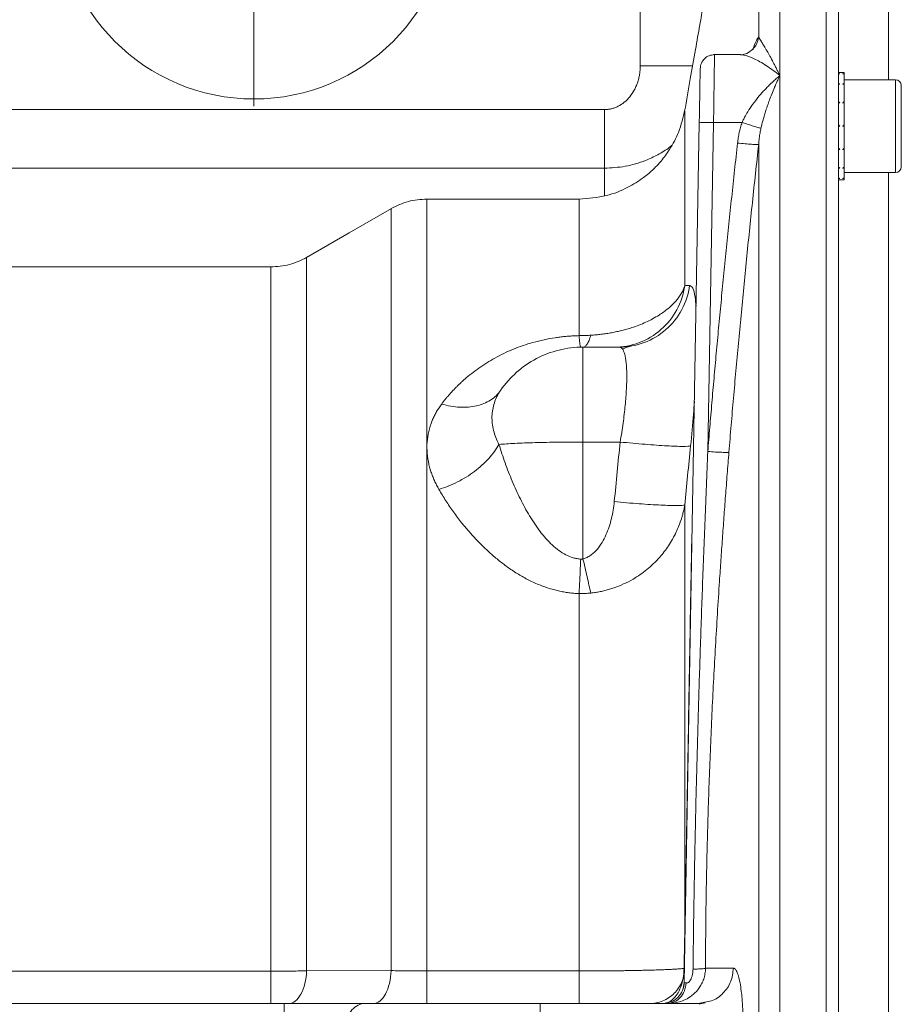
# Model space of a CAD drawing. Units: millimetres. Extents: x 0 to 420, y 0 to 297.
# Drawn here: x 145 to 175, y 76 to 111 of the extents above; entities that cross this region are included whole.
import ezdxf

# ---------------------------------------------------------------- set-up
doc = ezdxf.new("R2010")
doc.units = ezdxf.units.MM
doc.linetypes.add('SLD-Durchgehend', pattern=[0])

# ---------------------------------------------------------------- blocks, each defined once
blk = doc.blocks.new('SW_CENTERMARKSYMBOL_2')
at = {"color": 0, "linetype": 'SLD-Durchgehend', "lineweight": 0}
for p, q in [((0, 0.5), (0, 7.125)), ((-0.5, 0), (-7.125, 0)), ((0, 0), (-0.25, 0)), ((0, 0), (0, 0.25)), ((0, 0), (0, -0.25)), ((0, 0), (0.25, 0)), ((0.5, 0), (7.125, 0)), ((0, -0.5), (0, -7.125))]:
    blk.add_line(p, q, dxfattribs=at)

msp = doc.modelspace()

# ---------------------------------------------------------------- linework, layer by layer
at = {"color": 7, "linetype": 'SLD-Durchgehend', "lineweight": 15}
for p, q in [((172.7317, 122.60585), (172.7317, 26.60585)), ((173.1567, 122.60585), (173.1567, 26.60585)), ((169.74067, 109.27921), (168.79463, 109.27921)), ((169.74067, 109.27673), (169.79774, 109.27128)), ((173.3567, 108.6542), (173.1567, 108.6542)), ((173.1567, 108.60719), (173.2067, 108.60719)), ((173.3567, 108.60719), (173.3067, 108.60719)), ((173.3567, 108.61766), (173.3567, 108.6542)), ((173.3567, 108.61766), (173.3567, 108.60719)), ((173.3567, 108.27576), (173.3567, 108.60719)), ((173.1567, 108.24514), (173.2067, 108.24514)), ((173.3567, 108.24514), (173.3067, 108.24514)), ((175.1567, 108.40421), (173.3567, 108.40421)), ((173.3567, 108.27576), (173.3567, 108.24514)), ((173.3567, 107.63744), (173.3567, 108.24514)), ((175.3567, 108.2042), (175.3567, 105.35421)), ((173.1567, 107.59274), (173.2067, 107.59274)), ((173.3567, 107.59274), (173.3067, 107.59274)), ((173.3567, 107.63744), (173.3567, 107.59274)), ((173.3567, 106.82915), (173.3567, 107.59274)), ((167.77075, 76.84276), (168.29527, 106.8926)), ((173.1567, 106.77921), (173.2067, 106.77921)), ((173.3567, 106.77921), (173.3067, 106.77921)), ((173.3567, 106.82915), (173.3567, 106.80657)), ((173.3567, 106.82915), (173.3567, 106.78087)), ((173.3567, 106.01096), (173.3567, 106.77921)), ((173.1567, 105.96567), (173.2067, 105.96567)), ((173.3567, 105.96567), (173.3067, 105.96567)), ((173.3567, 106.01096), (173.3567, 105.96567)), ((173.3567, 105.34493), (173.3567, 105.96567)), ((173.3567, 105.34493), (173.3567, 105.31327)), ((173.1567, 105.31327), (173.2067, 105.31327)), ((173.3567, 105.31327), (173.3067, 105.31327)), ((173.3567, 104.96298), (173.3567, 105.31327)), ((173.3567, 105.15421), (175.1567, 105.15421)), ((173.1567, 104.95121), (173.2067, 104.95121)), ((173.1567, 104.90421), (173.3567, 104.90421)), ((173.3567, 104.95121), (173.3067, 104.95121)), ((173.3567, 104.96298), (173.3567, 104.95121)), ((173.3567, 104.90421), (173.3567, 104.95121)), ((164.09603, 104.23085), (158.77182, 104.23085)), ((153.32375, 101.85585), (143.4817, 101.85585)), ((165.49789, 99.05389), (164.2317, 99.05389)), ((167.77075, 76.84276), (167.77075, 76.84276)), ((153.78394, 76.10585), (136.17255, 76.10585)), ((168.25829, 76.10585), (162.7317, 76.10585)), ((167.02086, 76.10585), (167.02086, 76.10585)), ((167.16529, 76.11998), (167.16589, 76.11998)), ((168.49498, 76.1533), (168.25829, 76.10585)), ((168.25829, 76.10585), (168.32089, 76.07917)), ((168.49976, 76.1303), (168.32606, 76.09162))]:
    msp.add_line(p, q, dxfattribs=at)
at = {"color": 8, "linetype": 'SLD-Durchgehend', "lineweight": 0}
for p, q in [((166.2317, 108.8839), (166.2317, 121.61568)), ((174.9067, 116.35585), (174.9067, 108.40421)), ((175.1567, 105.15421), (175.1567, 108.40421)), ((142.8567, 107.35793), (164.9817, 107.35793)), ((168.59439, 95.40622), (168.79519, 106.91005)), ((169.79216, 106.91005), (168.79519, 106.91005)), ((164.9817, 105.31005), (142.8567, 105.31005)), ((164.9817, 104.3459), (164.9817, 105.31005)), ((174.9067, 105.15421), (174.9067, 44.05749)), ((164.2317, 95.73706), (164.2317, 91.6556)), ((165.5309, 95.73706), (164.2317, 95.73706)), ((168.02515, 92.01029), (168.04143, 92.34987)), ((138.6624, 77.23532), (153.32321, 77.23523)), ((154.57321, 77.252), (157.52658, 77.25783)), ((158.77658, 77.24451), (164.09507, 77.24451)), ((168.51312, 77.33974), (169.4893, 77.34183))]:
    msp.add_line(p, q, dxfattribs=at)
at = {"color": 7, "linetype": 'SLD-Durchgehend', "lineweight": 15, "flags": 128}
msp.add_lwpolyline([(157.54434, 103.90608), (156.05877, 103.04839), (154.57321, 102.1907)], dxfattribs=at)
at = {"color": 7, "linetype": 'SLD-Durchgehend', "lineweight": 15}
msp.add_circle((152.7317, 114.60585), 6.875, dxfattribs=at)
for centre, start, end in [((175.1567, 108.20421), 0, 90), ((175.1567, 105.35421), 270, 0)]:
    msp.add_arc(centre, 0.2, start, end, dxfattribs=at)
at = {"color": 8, "linetype": 'SLD-Durchgehend', "lineweight": 0}
for points, knots in [([(171.11103, 122.59405), (171.11103, 122.5746), (171.11103, 122.53387), (171.11103, 122.10022), (171.11103, 121.38245), (171.11103, 120.36414), (171.11103, 119.06081), (171.11103, 117.47782), (171.11103, 115.62717), (171.11103, 113.51508), (171.11103, 111.17424), (171.11103, 109.42273), (171.11103, 108.54697)], [0, 0, 0, 0, 0.09221912, 0.19308366, 0.29394819, 0.39481276, 0.49567728, 0.59654186, 0.69740634, 0.79827093, 0.89913548, 1, 1, 1, 1]), ([(170.37242, 121.97941), (170.37242, 121.96032), (170.37242, 121.92104), (170.37242, 121.54308), (170.37242, 120.92579), (170.37242, 120.05295), (170.37242, 118.93647), (170.37242, 117.58015), (170.37242, 115.99307), (170.37242, 114.17901), (170.37242, 112.1651), (170.37242, 110.65339), (170.37242, 109.89753)], [0, 0, 0, 0, 0.09498911, 0.19554585, 0.29610261, 0.39665941, 0.49721615, 0.5977729, 0.69832967, 0.79888649, 0.89944321, 1, 1, 1, 1]), ([(170.37242, 109.89753), (170.35452, 109.8078), (170.32262, 109.64782), (170.21319, 109.52929), (170.16514, 109.47725)], [0, 0, 0, 0, 0.56091099, 1, 1, 1, 1]), ([(170.17145, 109.44696), (170.18236, 109.48278), (170.22472, 109.62175), (170.29379, 109.78529), (170.34621, 109.86012), (170.37242, 109.89753)], [0, 0, 0, 0, 0.147943813, 0.57404748, 1, 1, 1, 1]), ([(170.37242, 109.89753), (170.37474, 109.89292), (170.37947, 109.88347), (170.38871, 109.86666), (170.3997, 109.84744), (170.4126, 109.8255), (170.4274, 109.80081), (170.44409, 109.77323), (170.4627, 109.74266), (170.5001, 109.68126), (170.56498, 109.57402), (170.65974, 109.41282), (170.76663, 109.22311), (170.85747, 109.05477), (170.93561, 108.90415), (170.99318, 108.7903), (171.05287, 108.66941), (171.09164, 108.58778), (171.11103, 108.54697)], [0, 0, 0, 0, 0.02521089, 0.05156773, 0.07907899, 0.10775187, 0.13759261, 0.16860678, 0.20079944, 0.23417605, 0.35105573, 0.48366437, 0.60316541, 0.7403417, 0.79969528, 0.86999747, 0.93500519, 1, 1, 1, 1]), ([(168.82828, 109.27921), (168.82827, 109.27895), (168.82827, 109.27843), (168.8282, 109.27421), (168.8281, 109.26743), (168.82797, 109.25781), (168.82779, 109.24538), (168.82757, 109.23012), (168.82731, 109.21199), (168.82701, 109.19097), (168.82668, 109.16706), (168.8263, 109.14024), (168.82589, 109.1105), (168.82543, 109.07784), (168.82493, 109.04226), (168.8244, 109.00377), (168.82383, 108.96237), (168.82321, 108.91808), (168.82256, 108.87091), (168.82186, 108.82089), (168.82113, 108.76805), (168.82036, 108.71242), (168.81955, 108.65404), (168.81869, 108.59229), (168.81776, 108.52612), (168.81674, 108.45435), (168.81563, 108.37637), (168.81443, 108.29195), (168.81314, 108.20087), (168.81175, 108.10294), (168.81028, 107.99801), (168.80871, 107.886), (168.80705, 107.76684), (168.8053, 107.64057), (168.80346, 107.50727), (168.80153, 107.36711), (168.7995, 107.22035), (168.79739, 107.06739), (168.79593, 106.96301), (168.79519, 106.91005)], [0, 0, 0, 0, 0.02162061, 0.0433466, 0.06517796, 0.0871147, 0.10915682, 0.13130434, 0.15355725, 0.17591556, 0.19837928, 0.2209484, 0.24362294, 0.26640289, 0.28928826, 0.31227906, 0.33537528, 0.35857694, 0.38188404, 0.40529657, 0.42881455, 0.45243798, 0.47616686, 0.50000119, 0.52471316, 0.55065684, 0.57783222, 0.60623926, 0.63587795, 0.66674827, 0.6988502, 0.7321837, 0.76674875, 0.80254533, 0.8395734, 0.87783294, 0.9173239, 0.95804627, 1, 1, 1, 1]), ([(169.79774, 109.27128), (169.81521, 109.27004), (169.92316, 109.26241), (170.14364, 109.17554), (170.4218, 109.03215), (170.64421, 108.89591), (170.8784, 108.73371), (171.03342, 108.60927), (171.11103, 108.54697)], [0, 0, 0, 0, 0.05975872, 0.36941484, 0.51514044, 0.68305228, 0.84132545, 1, 1, 1, 1]), ([(164.9817, 107.35793), (164.99809, 107.35816), (165.03085, 107.35861), (165.07987, 107.36227), (165.1287, 107.36811), (165.17733, 107.37634), (165.25001, 107.39218), (165.34588, 107.42152), (165.46164, 107.47225), (165.57286, 107.53655), (165.71462, 107.64054), (165.87467, 107.80207), (166.00302, 107.99451), (166.08631, 108.16435), (166.13867, 108.29984), (166.17998, 108.44087), (166.20641, 108.56991), (166.22185, 108.68467), (166.23016, 108.78405), (166.23119, 108.85057), (166.2317, 108.8839)], [0, 0, 0, 0, 0.02250989, 0.044984, 0.06747373, 0.09003038, 0.11270478, 0.16961307, 0.22737375, 0.2859405, 0.34568472, 0.46843851, 0.59600113, 0.66150779, 0.72797607, 0.79524409, 0.86313202, 0.90865258, 0.95423112, 1, 1, 1, 1]), ([(168.06218, 108.8839), (168.04163, 108.8839), (167.91921, 108.8839), (167.62562, 108.8839), (167.19563, 108.8839), (166.72231, 108.8839), (166.39524, 108.8839), (166.2317, 108.8839)], [0, 0, 0, 0, 0.04800507, 0.28600477, 0.52400231, 0.76200144, 1, 1, 1, 1]), ([(171.11103, 108.54697), (171.09024, 108.5296), (171.04865, 108.49484), (170.98636, 108.44074), (170.91365, 108.37615), (170.83106, 108.29977), (170.73219, 108.20433), (170.58044, 108.05035), (170.38205, 107.83001), (170.16844, 107.55636), (170.00277, 107.30864), (169.89212, 107.11612), (169.82834, 106.98941), (169.80037, 106.92808), (169.79215, 106.91005)], [0, 0, 0, 0, 0.0424445, 0.08489753, 0.12736312, 0.19097745, 0.25450994, 0.33150984, 0.50725702, 0.67687085, 0.81145305, 0.91057841, 0.97371291, 1, 1, 1, 1]), ([(171.11103, 108.54697), (171.09828, 108.51979), (171.07419, 108.46844), (171.04017, 108.39425), (171.01048, 108.3284), (170.98511, 108.27117), (170.96406, 108.22295), (170.94726, 108.184), (170.9347, 108.15457), (170.89524, 108.06171), (170.8319, 107.90826), (170.75103, 107.69798), (170.68271, 107.50884), (170.62423, 107.33586), (170.57188, 107.16909), (170.52582, 107.00915), (170.48561, 106.85701), (170.46265, 106.75665), (170.4516, 106.70838)], [0, 0, 0, 0, 0.05216706, 0.09855434, 0.1391565, 0.1739704, 0.20299454, 0.22622856, 0.24367271, 0.25532755, 0.39055253, 0.50880326, 0.60434347, 0.69438188, 0.7789387, 0.85803923, 0.93171369, 1, 1, 1, 1]), ([(171.11103, 108.54697), (171.11103, 106.32553), (171.11103, 103.88536), (171.11103, 98.66108), (171.11103, 95.87711), (171.11103, 90.0722), (171.11103, 87.05141), (171.11103, 80.88896), (171.11103, 77.74744), (171.11103, 74.60585)], [0, 0, 0, 0, 0.25, 0.25, 0.5, 0.5, 0.75, 0.75, 1, 1, 1, 1]), ([(164.9817, 105.31005), (164.9817, 105.42476), (164.9817, 105.55921), (164.9817, 105.85992), (164.9817, 106.02617), (164.9817, 106.38095), (164.9817, 106.56946), (164.9817, 106.95797), (164.9817, 107.15794), (164.9817, 107.35793)], [0, 0, 0, 0, 0.25, 0.25, 0.5, 0.5, 0.75, 0.75, 1, 1, 1, 1]), ([(167.7881, 107.30596), (167.7881, 107.3063), (167.7881, 107.30713), (167.7881, 107.06142), (167.7881, 106.60341), (167.7881, 105.92627), (167.7881, 105.04632), (167.7881, 103.96205), (167.7881, 102.69741), (167.7881, 101.69983), (167.7881, 101.20104)], [0, 0, 0, 0, 0.08794201, 0.21823832, 0.34852779, 0.47882215, 0.60911727, 0.73941169, 0.86970543, 1, 1, 1, 1]), ([(168.79519, 106.91005), (168.72979, 106.91118), (168.66442, 106.91164), (168.54356, 106.91113), (168.48812, 106.91015), (168.39559, 106.90693), (168.35852, 106.90467), (168.30839, 106.89922), (168.29533, 106.89603), (168.29527, 106.8926)], [0, 0, 0, 0, 0.25, 0.25, 0.5, 0.5, 0.75, 0.75, 1, 1, 1, 1]), ([(169.79215, 106.91005), (169.77221, 106.85187), (169.73553, 106.73382), (169.69143, 106.55473), (169.65711, 106.37334), (169.64052, 106.25167), (169.63382, 106.19054)], [0, 0, 0, 0, 0.65458576, 1.31261635, 1.97302456, 2.63500793, 2.63500793, 2.63500793, 2.63500793]), ([(170.45159, 106.70838), (170.42571, 106.71365), (170.35392, 106.73146), (170.19675, 106.7774), (170.00394, 106.83849), (169.86245, 106.8859), (169.79215, 106.91005)], [0, 0, 0, 0, 0.98140776, 1.96281527, 2.94422253, 3.92562953, 3.92562953, 3.92562953, 3.92562953]), ([(170.4516, 106.70838), (170.44606, 106.68225), (170.43454, 106.628), (170.41926, 106.5432), (170.40491, 106.45211), (170.39206, 106.35471), (170.38075, 106.25104), (170.37525, 106.17975), (170.37242, 106.1431)], [0, 0, 0, 0, 0.14013452, 0.29091272, 0.45231727, 0.62432267, 0.80689633, 1, 1, 1, 1]), ([(164.9817, 105.31005), (165.2257, 105.32261), (165.59325, 105.34153), (166.06944, 105.45833), (166.45284, 105.58731), (166.85184, 105.77858), (167.15728, 105.95753), (167.3041, 106.08228), (167.32927, 106.10368)], [0, 0, 0, 0, 0.28659738, 0.43170293, 0.57798654, 0.76578242, 0.95983906, 1, 1, 1, 1]), ([(168.59439, 95.40622), (168.61723, 95.68764), (168.66317, 96.25384), (168.73552, 97.10795), (168.8109, 97.97198), (168.88953, 98.84591), (168.97135, 99.72974), (169.05638, 100.62348), (169.14461, 101.52713), (169.23605, 102.44068), (169.33069, 103.36414), (169.42856, 104.2975), (169.5295, 105.24079), (169.59892, 105.87283), (169.63382, 106.19054)], [0, 0, 0, 0, 0.0781775, 0.15729057, 0.23733982, 0.31832582, 0.40024914, 0.48311029, 0.56690982, 0.65164822, 0.73732597, 0.82394355, 0.91150142, 1, 1, 1, 1]), ([(170.37243, 106.1431), (170.33506, 105.80334), (170.26068, 105.12696), (170.15261, 104.11666), (170.0478, 103.11524), (169.94645, 102.12237), (169.84851, 101.13775), (169.75399, 100.16102), (169.66289, 99.19181), (169.57519, 98.22975), (169.49097, 97.2744), (169.40996, 96.32537), (169.3586, 95.69462), (169.33301, 95.38026)], [0, 0, 0, 0, 0.09482914, 0.18878419, 0.28189067, 0.37417636, 0.46567133, 0.55640806, 0.6464215, 0.73574818, 0.82442605, 0.91249561, 1, 1, 1, 1]), ([(170.37242, 106.1431), (170.36041, 106.1398), (170.30416, 106.13689), (170.13452, 106.14441), (169.90143, 106.16275), (169.72248, 106.18077), (169.63382, 106.19054)], [0, 0, 0, 0, 0.98140776, 1.96281527, 2.94422253, 3.92562953, 3.92562953, 3.92562953, 3.92562953]), ([(170.37242, 106.1431), (170.37242, 103.99701), (170.37242, 101.67621), (170.37242, 96.76176), (170.37242, 94.16822), (170.37242, 88.79401), (170.37242, 86.01337), (170.37242, 81.77131), (170.37242, 80.34545), (170.37242, 77.4813), (170.37242, 76.04311), (170.37242, 74.60585)], [0, 0, 0, 0, 0.25, 0.25, 0.5, 0.5, 0.75, 0.75, 0.875, 0.875, 1, 1, 1, 1]), ([(158.77658, 104.22406), (158.77658, 104.20487), (158.77658, 104.16535), (158.77658, 103.78728), (158.77658, 103.17122), (158.77658, 102.30303), (158.77658, 101.19735), (158.77658, 99.86181), (158.77658, 98.30843), (158.77658, 96.5505), (158.77658, 94.60321), (158.77658, 92.48335), (158.77658, 90.20924), (158.77658, 87.80046), (158.77658, 85.27793), (158.77658, 82.66288), (158.77658, 79.97993), (158.77658, 78.15632), (158.77658, 77.24451)], [0, 0, 0, 0, 0.0591925, 0.12191299, 0.1846335, 0.247354, 0.31007449, 0.372795, 0.43551548, 0.498236, 0.56095647, 0.62367701, 0.6863975, 0.74911799, 0.8118385, 0.87455899, 0.93727949, 1, 1, 1, 1]), ([(164.09507, 104.22291), (164.09507, 104.20251), (164.09507, 104.16039), (164.09507, 103.75053), (164.09507, 103.0829), (164.09507, 102.1372), (164.09507, 100.95141), (164.09507, 99.95402), (164.09507, 99.45533)], [0, 0, 0, 0, 0.15814037, 0.3265123, 0.49488424, 0.66325611, 0.83162808, 1, 1, 1, 1]), ([(157.52659, 77.25783), (157.52659, 78.15643), (157.52659, 79.95364), (157.5266, 82.5975), (157.52659, 85.17442), (157.5266, 87.66031), (157.5266, 90.03429), (157.5266, 92.27596), (157.5266, 94.3661), (157.5266, 96.28668), (157.5266, 98.02144), (157.5266, 99.55524), (157.52661, 100.87518), (157.5266, 101.96953), (157.52661, 102.83039), (157.52661, 103.44425), (157.52661, 103.8268), (157.52661, 103.87109), (157.52661, 103.89297)], [0, 0, 0, 0, 0.06259148, 0.12518311, 0.18777462, 0.25036616, 0.3129578, 0.37554925, 0.4381409, 0.50073241, 0.56332397, 0.62591563, 0.68850697, 0.75109866, 0.81369075, 0.87628109, 0.93887178, 1, 1, 1, 1]), ([(154.57323, 102.18532), (154.57323, 102.18712), (154.57323, 102.22583), (154.57324, 102.08583), (154.57323, 101.74745), (154.57323, 101.15343), (154.57323, 100.34259), (154.57323, 99.31242), (154.57323, 98.07428), (154.57323, 96.63792), (154.57323, 95.01552), (154.57323, 93.22093), (154.57323, 91.26912), (154.57323, 89.17668), (154.57322, 86.96125), (154.57323, 84.64156), (154.57323, 82.23679), (154.57322, 79.76918), (154.57322, 78.09106), (154.57322, 77.252)], [0, 0, 0, 0, 0.00304158, 0.06535849, 0.12766687, 0.18997535, 0.25228543, 0.31459508, 0.37690444, 0.4392141, 0.50152361, 0.56383316, 0.6261428, 0.68845223, 0.75076187, 0.81307142, 0.8753809, 0.93769054, 1, 1, 1, 1]), ([(153.32321, 77.23523), (153.32321, 78.06423), (153.32321, 79.72221), (153.32321, 82.16003), (153.32321, 84.53565), (153.32321, 86.82698), (153.32321, 89.01522), (153.32321, 91.08173), (153.32321, 93.00912), (153.32321, 94.78108), (153.32321, 96.38266), (153.32321, 97.80036), (153.32321, 99.02205), (153.32321, 100.03804), (153.32321, 100.83735), (153.32321, 101.42228), (153.32321, 101.75403), (153.32321, 101.89134), (153.32321, 101.85308), (153.32321, 101.8517)], [0, 0, 0, 0, 0.06235424, 0.1247085, 0.18706275, 0.24941702, 0.31177125, 0.37412549, 0.43647978, 0.49883402, 0.56118824, 0.62354252, 0.68589677, 0.74825102, 0.81060526, 0.87295952, 0.93531377, 0.99766802, 1, 1, 1, 1]), ([(165.49789, 99.05389), (165.79317, 99.05389), (166.38912, 99.16197), (167.16563, 99.62825), (167.73128, 100.338), (167.91943, 100.91694), (167.95991, 101.21114)], [0, 0, 0, 0, 3.51577196, 7.03154691, 10.54732484, 14.06310574, 14.06310574, 14.06310574, 14.06310574]), ([(167.7881, 101.20104), (167.81604, 101.20272), (167.87222, 101.2061), (167.93057, 101.20945), (167.95991, 101.21114)], [0, 0, 0, 0, 0.49721794, 1, 1, 1, 1]), ([(167.95991, 101.21114), (167.99801, 101.19152), (168.07426, 101.15225), (168.14805, 100.88891), (168.17351, 100.5947), (168.18336, 100.48094)], [0, 0, 0, 0, 0.37984063, 0.76018526, 1, 1, 1, 1]), ([(164.50496, 99.46983), (164.5354, 99.4719), (164.59642, 99.47604), (164.68772, 99.48391), (164.77904, 99.49302), (164.87028, 99.50351), (164.9614, 99.51534), (165.05233, 99.52854), (165.14301, 99.54311), (165.23337, 99.55905), (165.32336, 99.57637), (165.41292, 99.59507), (165.50197, 99.61516), (165.59044, 99.63662), (165.67828, 99.65945), (165.7654, 99.68365), (165.85174, 99.7092), (165.99462, 99.75415), (166.19192, 99.82401), (166.43641, 99.92646), (166.67281, 100.04338), (166.93924, 100.19883), (167.22618, 100.40687), (167.44312, 100.62003), (167.58556, 100.80153), (167.65695, 100.91194), (167.71036, 101.0105), (167.7521, 101.09879), (167.77532, 101.16474), (167.7881, 101.20104)], [0, 0, 0, 0, 0.01818413, 0.03645492, 0.05481288, 0.0732595, 0.09179768, 0.11043034, 0.1291604, 0.14799074, 0.16692426, 0.18596388, 0.20511227, 0.22437169, 0.24374431, 0.26323227, 0.28283774, 0.30256289, 0.36214138, 0.42417176, 0.488712, 0.55582077, 0.6625576, 0.78308741, 0.83484915, 0.8921936, 0.92008869, 0.95602473, 1, 1, 1, 1]), ([(167.7881, 101.20104), (167.74652, 100.90784), (167.55677, 100.33128), (166.99066, 99.62506), (166.21528, 99.16135), (165.62072, 99.05389), (165.32612, 99.05389)], [0, 0, 0, 0, 3.55902364, 7.11804377, 10.67706041, 14.23593309, 14.23593309, 14.23593309, 14.23593309]), ([(159.29323, 97.06607), (159.31724, 97.09776), (159.36514, 97.16096), (159.43961, 97.25392), (159.51576, 97.34522), (159.59378, 97.43477), (159.67363, 97.52261), (159.75531, 97.60876), (159.83883, 97.69323), (159.92418, 97.77604), (160.01138, 97.85721), (160.14776, 97.9791), (160.33787, 98.13688), (160.59311, 98.32672), (160.86215, 98.50539), (161.25347, 98.7355), (161.77725, 98.98792), (162.36723, 99.19183), (162.86397, 99.31533), (163.18353, 99.37392), (163.42713, 99.40752), (163.59372, 99.42614), (163.76056, 99.44035), (163.92764, 99.45056), (164.03931, 99.45374), (164.09507, 99.45533)], [0, 0, 0, 0, 0.02490948, 0.04968711, 0.07433878, 0.09887049, 0.12328833, 0.14759845, 0.17180711, 0.19592064, 0.21994545, 0.243888, 0.30597813, 0.36693904, 0.42979622, 0.49095169, 0.62110352, 0.74258509, 0.80760652, 0.87067654, 0.89689262, 0.92287838, 0.94868792, 0.97437646, 1, 1, 1, 1]), ([(164.09507, 99.45533), (164.12241, 99.45561), (164.17712, 99.45617), (164.25917, 99.45819), (164.34121, 99.4611), (164.42319, 99.46488), (164.4777, 99.46818), (164.50496, 99.46983)], [0, 0, 0, 0, 0.19964329, 0.39944906, 0.59943338, 0.79961188, 1, 1, 1, 1]), ([(164.09507, 99.45533), (164.10008, 99.3901), (164.11012, 99.27396), (164.12486, 99.1471), (164.13898, 99.07), (164.1478, 99.05288), (164.152, 99.05298)], [0, 0, 0, 0, 2.05402497, 4.10804926, 6.16207284, 8.21609574, 8.21609574, 8.21609574, 8.21609574]), ([(164.50497, 99.46981), (164.48487, 99.40254), (164.44267, 99.28268), (164.37491, 99.15158), (164.30409, 99.07175), (164.25581, 99.05389), (164.2317, 99.05389)], [0, 0, 0, 0, 2.47624132, 4.95248446, 7.4287294, 9.90497615, 9.90497615, 9.90497615, 9.90497615]), ([(164.2317, 99.05389), (164.2317, 99.05389), (164.2317, 98.96883), (164.2317, 98.64061), (164.2317, 98.39755), (164.2317, 97.78784), (164.2317, 97.42139), (164.2317, 96.617), (164.2317, 96.17933), (164.2317, 95.73706)], [0, 0, 0, 0, 0.25, 0.25, 0.5, 0.5, 0.75, 0.75, 1, 1, 1, 1]), ([(165.49789, 99.05389), (165.51831, 99.05391), (165.55714, 99.04341), (165.6257, 98.98105), (165.694, 98.82535), (165.74574, 98.52054), (165.7661, 98.10843), (165.75455, 97.60403), (165.71141, 97.02622), (165.64993, 96.50094), (165.58651, 96.06719), (165.55012, 95.84712), (165.5309, 95.73706)], [0, 0, 0, 0, 1.72560155, 3.44956121, 6.88897125, 10.3236256, 13.7555614, 17.18717216, 20.62088303, 24.05882764, 25.78192505, 27.50661155, 27.50661155, 27.50661155, 27.50661155]), ([(159.29323, 97.06607), (159.50639, 97.00353), (159.93511, 96.92809), (160.52584, 96.97557), (161.01989, 97.1788), (161.25915, 97.40862), (161.35093, 97.54163)], [0, 0, 0, 0, 2.05402497, 4.10804926, 6.16207284, 8.21609574, 8.21609574, 8.21609574, 8.21609574]), ([(161.29493, 95.65354), (161.25232, 95.73388), (161.17798, 95.8961), (161.07351, 96.22544), (161.02762, 96.63915), (161.09744, 97.03579), (161.22049, 97.33278), (161.30386, 97.47343), (161.35093, 97.54163)], [0, 0, 0, 0, 1.73442401, 3.46285605, 6.90511495, 10.3492366, 12.07993573, 13.81740405, 13.81740405, 13.81740405, 13.81740405]), ([(168.12521, 97.1502), (168.11563, 97.00408), (168.08298, 96.50629), (168.0302, 95.97458), (167.99291, 95.59895)], [0, 0, 0, 0, 0.293535665, 1, 1, 1, 1]), ([(159.19723, 94.08122), (159.18281, 94.10667), (159.15401, 94.1575), (159.11361, 94.23424), (159.07533, 94.31119), (159.03937, 94.3884), (159.00568, 94.46584), (158.97427, 94.54352), (158.94514, 94.62142), (158.91828, 94.69955), (158.89371, 94.77789), (158.84195, 94.96025), (158.78589, 95.24736), (158.76886, 95.6352), (158.81045, 96.0151), (158.8911, 96.30953), (158.97557, 96.52373), (159.04113, 96.66412), (159.11586, 96.80137), (159.199, 96.93584), (159.26178, 97.0226), (159.29323, 97.06607)], [0, 0, 0, 0, 0.02519521, 0.05033048, 0.07541733, 0.10046737, 0.12549225, 0.15050366, 0.17551331, 0.2005329, 0.22557413, 0.25064867, 0.37520016, 0.49966182, 0.62418508, 0.74885434, 0.79905778, 0.84918059, 0.89931634, 0.94955851, 1, 1, 1, 1]), ([(164.2317, 95.73706), (163.94132, 95.73706), (163.65096, 95.73516), (163.0881, 95.72767), (162.81563, 95.72209), (162.30536, 95.70757), (162.06758, 95.69865), (161.64133, 95.678), (161.4529, 95.66629), (161.29493, 95.65354)], [0, 0, 0, 0, 0.25, 0.25, 0.5, 0.5, 0.75, 0.75, 1, 1, 1, 1]), ([(165.32602, 93.65301), (165.35917, 94.00003), (165.42556, 94.6949), (165.49576, 95.3894), (165.5309, 95.73706)], [0, 0, 0, 0, 0.49940569, 1, 1, 1, 1]), ([(165.5309, 95.73706), (165.82541, 95.70711), (166.41978, 95.65228), (167.195, 95.59768), (167.76117, 95.57703), (167.95117, 95.58786), (167.99292, 95.59895)], [0, 0, 0, 0, 3.51577196, 7.03154691, 10.54732484, 14.06310574, 14.06310574, 14.06310574, 14.06310574]), ([(161.29493, 95.65354), (161.2018, 95.48625), (160.95849, 95.1517), (160.45497, 94.69663), (159.85233, 94.32258), (159.41477, 94.1468), (159.19723, 94.08122)], [0, 0, 0, 0, 2.82540783, 5.65081598, 8.47622445, 11.30163325, 11.30163325, 11.30163325, 11.30163325]), ([(164.152, 91.64304), (164.10754, 91.64619), (164.01903, 91.65721), (163.84314, 91.69927), (163.62784, 91.78754), (163.3829, 91.94124), (163.07301, 92.1998), (162.72271, 92.59957), (162.35663, 93.14873), (162.03456, 93.74323), (161.7513, 94.3656), (161.50403, 95.00412), (161.3603, 95.43726), (161.29493, 95.65354)], [0, 0, 0, 0, 0.72008447, 1.44279049, 2.8995055, 4.37740622, 5.87788575, 8.93320253, 12.04456913, 15.18941796, 18.35163674, 21.52003094, 24.68614987, 24.68614987, 24.68614987, 24.68614987]), ([(167.99292, 95.59895), (167.95763, 95.25272), (167.88743, 94.56417), (167.82108, 93.87525), (167.7881, 93.53276)], [0, 0, 0, 0, 0.50285123, 1, 1, 1, 1]), ([(168.07689, 77.30822), (168.08054, 77.6099), (168.08785, 78.21333), (168.10097, 79.11862), (168.11564, 80.02416), (168.13203, 80.92995), (168.15884, 82.27497), (168.20069, 84.086), (168.26146, 86.30525), (168.33082, 88.52259), (168.40804, 90.74014), (168.49562, 93.04448), (168.56107, 94.60929), (168.59439, 95.40622)], [0, 0, 0, 0, 0.0500008, 0.10001445, 0.15004116, 0.20008114, 0.25013459, 0.37295519, 0.50022532, 0.61794614, 0.74048138, 0.8678323, 1, 1, 1, 1]), ([(169.33301, 95.38026), (169.31257, 95.12425), (169.27188, 94.61472), (169.21332, 93.85377), (169.15697, 93.09977), (169.10299, 92.35239), (169.05132, 91.61132), (168.96734, 90.35985), (168.85961, 88.6117), (168.74096, 86.35126), (168.6454, 84.1033), (168.58581, 82.22245), (168.551, 80.72298), (168.53149, 79.59524), (168.51812, 78.46774), (168.51479, 77.71598), (168.51313, 77.33974)], [0, 0, 0, 0, 0.04266127, 0.08490884, 0.12675992, 0.16823244, 0.20934491, 0.25011611, 0.37650328, 0.50014457, 0.62593592, 0.75009594, 0.81265368, 0.87506913, 0.93747368, 1, 1, 1, 1]), ([(168.59439, 95.40622), (168.68212, 95.3992), (168.85914, 95.38668), (169.09064, 95.37529), (169.26092, 95.37255), (169.31943, 95.37679), (169.333, 95.38026)], [0, 0, 0, 0, 0.8407142, 1.6814283, 2.52214231, 3.36285623, 3.36285623, 3.36285623, 3.36285623]), ([(164.09507, 90.43781), (164.06526, 90.4391), (164.00558, 90.44168), (163.9162, 90.44822), (163.82685, 90.45673), (163.73756, 90.4674), (163.64831, 90.48016), (163.55911, 90.49504), (163.46997, 90.51203), (163.38087, 90.53111), (163.29183, 90.55231), (163.09277, 90.60439), (162.78433, 90.70628), (162.39081, 90.87971), (162.01498, 91.08444), (161.66844, 91.30797), (161.33874, 91.55218), (161.03444, 91.80619), (160.74556, 92.07385), (160.47796, 92.3465), (160.22472, 92.62808), (160.01619, 92.8801), (159.84342, 93.10311), (159.70315, 93.29381), (159.56823, 93.48711), (159.43881, 93.68293), (159.31432, 93.88114), (159.23636, 94.01435), (159.19723, 94.08122)], [0, 0, 0, 0, 0.012770145, 0.025558613, 0.038375324, 0.051230133, 0.064132807, 0.077093007, 0.090120263, 0.10322396, 0.116413321, 0.129697388, 0.192385356, 0.257814958, 0.319579429, 0.384217782, 0.445486382, 0.509180955, 0.570167348, 0.633030246, 0.693846752, 0.756007096, 0.796011898, 0.836246835, 0.876737887, 0.917510546, 0.958589779, 1, 1, 1, 1]), ([(165.32602, 93.65301), (165.31673, 93.55343), (165.29082, 93.3547), (165.23056, 93.05909), (165.14726, 92.76889), (165.03834, 92.48661), (164.89956, 92.21664), (164.75533, 92.01284), (164.61931, 91.86991), (164.50247, 91.77432), (164.39545, 91.71184), (164.3036, 91.6746), (164.2561, 91.66115), (164.2317, 91.6556)], [0, 0, 0, 0, 1.71788953, 3.43910834, 5.17781472, 6.95260435, 8.78920565, 10.72555629, 11.74949004, 12.81986039, 13.94367768, 14.52580635, 15.11885886, 15.11885886, 15.11885886, 15.11885886]), ([(167.7881, 93.53276), (167.74501, 93.52154), (167.55305, 93.50962), (166.98631, 93.52629), (166.21244, 93.5751), (165.61973, 93.62534), (165.32602, 93.65301)], [0, 0, 0, 0, 2.41080722, 4.82160951, 7.23240689, 9.64319934, 9.64319934, 9.64319934, 9.64319934]), ([(167.7881, 93.53276), (167.78248, 93.50208), (167.7717, 93.4433), (167.75367, 93.35947), (167.73575, 93.28365), (167.71827, 93.21578), (167.7017, 93.15578), (167.68641, 93.10358), (167.65082, 92.98787), (167.59035, 92.81674), (167.45166, 92.4942), (167.24137, 92.11972), (166.90076, 91.67348), (166.48913, 91.27581), (166.051, 90.97221), (165.65976, 90.77006), (165.38115, 90.65867), (165.15945, 90.58783), (164.99699, 90.5438), (164.8336, 90.5074), (164.66973, 90.47791), (164.55975, 90.46443), (164.50497, 90.45772)], [0, 0, 0, 0, 0.02043413, 0.03914909, 0.05614453, 0.07142061, 0.08497795, 0.09681742, 0.10694009, 0.16400254, 0.21498732, 0.33467665, 0.43958963, 0.57066422, 0.69046948, 0.7643374, 0.83571816, 0.86913964, 0.90225825, 0.93509489, 0.96767055, 1, 1, 1, 1]), ([(167.7881, 93.53276), (167.7881, 92.42481), (167.7881, 91.26784), (167.7881, 88.87399), (167.7881, 87.637), (167.7881, 85.10223), (167.7881, 83.80441), (167.7881, 81.16796), (167.7881, 79.82937), (167.7881, 78.48074)], [0, 0, 0, 0, 0.25, 0.25, 0.5, 0.5, 0.75, 0.75, 1, 1, 1, 1]), ([(168.02515, 92.01029), (168.00671, 90.95758), (167.96885, 88.79653), (167.90989, 85.43153), (167.84942, 81.98038), (167.80854, 79.64745), (167.7881, 78.48074)], [0, 0, 0, 0, 14.0333907, 28.0665589, 42.0994786, 56.13211651, 56.13211651, 56.13211651, 56.13211651]), ([(168.02515, 92.01029), (168.02695, 92.01469), (168.03012, 92.02352), (168.03359, 92.03686), (168.03576, 92.05027), (168.03635, 92.05925), (168.03643, 92.06373)], [0, 0, 0, 0, 0.74589451, 1.49178869, 2.23768252, 2.98357603, 2.98357603, 2.98357603, 2.98357603]), ([(164.09507, 90.43781), (164.10003, 90.5278), (164.10995, 90.71528), (164.12457, 91.01366), (164.13872, 91.32446), (164.14768, 91.53669), (164.152, 91.64304)], [0, 0, 0, 0, 1.28679588, 2.57359186, 3.86038793, 5.1471841, 5.1471841, 5.1471841, 5.1471841]), ([(164.2317, 91.6556), (164.22526, 91.6531), (164.21194, 91.64875), (164.1921, 91.64447), (164.17207, 91.64242), (164.15867, 91.64258), (164.152, 91.64304)], [0, 0, 0, 0, 0.246680378, 0.494374001, 0.742612707, 0.990914893, 0.990914893, 0.990914893, 0.990914893]), ([(164.2317, 91.6556), (164.25553, 91.54964), (164.30323, 91.33821), (164.37353, 91.02891), (164.44142, 90.73249), (164.48432, 90.54673), (164.50497, 90.45775)], [0, 0, 0, 0, 2.41079245, 4.82158983, 7.23239212, 9.64319934, 9.64319934, 9.64319934, 9.64319934]), ([(164.09507, 90.43781), (164.12946, 90.4374), (164.19825, 90.43761), (164.30121, 90.44108), (164.40361, 90.44766), (164.47125, 90.45405), (164.50497, 90.45775)], [0, 0, 0, 0, 0.248302186, 0.496540893, 0.744234515, 0.990914893, 0.990914893, 0.990914893, 0.990914893]), ([(164.09507, 90.43777), (164.09507, 89.8288), (164.09507, 88.7865), (164.09507, 87.27727), (164.09507, 85.50447), (164.09507, 83.2193), (164.09507, 80.39466), (164.09507, 78.38664), (164.09507, 77.33291), (164.09507, 77.24451)], [703.92171711, 703.92171711, 703.92171711, 703.92171711, 712.89723747, 718.9413309, 724.98542432, 737.06997044, 749.15451655, 761.23906267, 762.34524821, 762.34524821, 762.34524821, 762.34524821]), ([(154.57321, 77.252), (154.47885, 77.24929), (154.28283, 77.24447), (153.97233, 77.23917), (153.65063, 77.23596), (153.43226, 77.23524), (153.32321, 77.23523)], [0, 0, 0, 0, 1.03884725, 2.07744282, 3.11590673, 4.1543212, 4.1543212, 4.1543212, 4.1543212]), ([(153.32321, 77.23523), (153.32321, 77.08326), (153.32321, 76.78189), (153.32321, 76.40922), (153.32321, 76.16305), (153.32321, 76.10585), (153.32321, 76.10585)], [0, 0, 0, 0, 1.83852238, 3.67704937, 5.51558096, 7.35411715, 7.35411715, 7.35411715, 7.35411715]), ([(157.52658, 77.25783), (157.5205, 77.10376), (157.4789, 76.79717), (157.33708, 76.41653), (157.13565, 76.16449), (156.97909, 76.10585), (156.90158, 76.10585)], [0, 0, 0, 0, 1.84639761, 3.69279044, 5.53917849, 7.38556175, 7.38556175, 7.38556175, 7.38556175]), ([(158.77658, 77.24451), (158.66753, 77.24451), (158.44919, 77.24507), (158.1275, 77.24758), (157.81704, 77.25175), (157.62089, 77.25564), (157.52658, 77.25783)], [0, 0, 0, 0, 1.57794934, 3.15585744, 4.73366727, 6.31143839, 6.31143839, 6.31143839, 6.31143839]), ([(158.77658, 76.10585), (158.77658, 76.10585), (158.77658, 76.16364), (158.77658, 76.41221), (158.77658, 76.78815), (158.77658, 77.09167), (158.77658, 77.24451)], [0, 0, 0, 0, 1.84638326, 3.69277131, 5.53916414, 7.38556175, 7.38556175, 7.38556175, 7.38556175]), ([(164.09507, 77.24451), (164.1285, 77.24452), (164.19555, 77.24453), (164.29633, 77.24465), (164.39754, 77.24485), (164.49909, 77.24514), (164.60087, 77.24551), (164.7028, 77.24597), (164.80478, 77.24653), (164.90672, 77.24718), (165.00854, 77.24793), (165.11014, 77.24878), (165.21145, 77.24973), (165.31237, 77.25078), (165.41281, 77.25192), (165.51268, 77.25317), (165.61187, 77.25452), (165.71029, 77.25596), (165.80784, 77.25751), (165.90441, 77.25915), (165.9999, 77.26088), (166.09419, 77.26271), (166.18719, 77.26462), (166.27878, 77.26662), (166.36888, 77.26871), (166.50551, 77.27204), (166.6862, 77.27692), (166.903, 77.28378), (167.10923, 77.29146), (167.25684, 77.29803), (167.35778, 77.30309), (167.42136, 77.30651), (167.48532, 77.31026), (167.54848, 77.31435), (167.60959, 77.3188), (167.66701, 77.32359), (167.72006, 77.32873), (167.74844, 77.33227), (167.76301, 77.33408)], [0, 0, 0, 0, 0.019633772, 0.039381728, 0.059241446, 0.079210375, 0.099285876, 0.119465268, 0.139745983, 0.160127311, 0.180610012, 0.20119485, 0.221882578, 0.242673972, 0.263569861, 0.284570769, 0.305676618, 0.326887212, 0.348202325, 0.369621745, 0.391145323, 0.412773087, 0.434505168, 0.456341629, 0.478282495, 0.500327808, 0.558481586, 0.619511778, 0.683419278, 0.750202353, 0.774168132, 0.800205363, 0.828315433, 0.858500531, 0.89076381, 0.925108401, 0.961526404, 1, 1, 1, 1]), ([(164.09507, 77.24451), (164.09507, 77.09167), (164.09507, 76.78815), (164.09507, 76.41221), (164.09507, 76.16364), (164.09507, 76.10585), (164.09507, 76.10585)], [0, 0, 0, 0, 1.878076, 3.75614743, 5.63421429, 7.51227657, 7.51227657, 7.51227657, 7.51227657]), ([(167.17658, 76.10585), (167.18949, 76.10593), (167.2156, 76.1061), (167.25709, 76.10761), (167.30073, 76.11029), (167.34663, 76.11446), (167.39468, 76.12032), (167.44482, 76.12811), (167.54801, 76.14789), (167.71076, 76.1946), (167.93438, 76.30343), (168.15506, 76.47298), (168.2985, 76.65146), (168.37852, 76.79269), (168.41765, 76.87576), (168.45068, 76.96276), (168.47732, 77.05324), (168.49698, 77.14669), (168.50996, 77.2425), (168.51206, 77.30721), (168.51312, 77.33974)], [0, 0, 0, 0, 0.02361399, 0.04776791, 0.07251607, 0.09790858, 0.12399108, 0.15080455, 0.17838511, 0.28800835, 0.40495345, 0.540644, 0.68589599, 0.72903584, 0.77274809, 0.81706328, 0.86197535, 0.90745905, 0.95347985, 1, 1, 1, 1]), ([(167.76301, 77.33408), (167.76232, 77.29639), (167.75942, 77.2227), (167.75136, 77.12584), (167.74177, 77.04608), (167.7352, 77.00204), (167.73181, 76.98178)], [0, 0, 0, 0, 0.31836101, 0.61487232, 0.88744029, 1.14210176, 1.14210176, 1.14210176, 1.14210176]), ([(167.73181, 76.98178), (167.73893, 76.99867), (167.75155, 77.03298), (167.76543, 77.08564), (167.77418, 77.13914), (167.77655, 77.17513), (167.77686, 77.19313)], [0, 0, 0, 0, 0.75149599, 1.50299017, 2.25448255, 3.00597311, 3.00597311, 3.00597311, 3.00597311]), ([(167.83273, 76.82542), (167.83776, 76.825), (167.84742, 76.8242), (167.86315, 76.82518), (167.87858, 76.82791), (167.90164, 76.83509), (167.9342, 76.85415), (167.97648, 76.89934), (168.01557, 76.96888), (168.04836, 77.06455), (168.06632, 77.1583), (168.07503, 77.24216), (168.07626, 77.28603), (168.07689, 77.30822)], [0, 0, 0, 0, 0.045790873, 0.087790148, 0.12621599, 0.161353297, 0.251683794, 0.344092186, 0.469906349, 0.619412343, 0.801591064, 0.899657965, 1, 1, 1, 1]), ([(168.07689, 77.30822), (168.13287, 77.30952), (168.23923, 77.31296), (168.37056, 77.32029), (168.46627, 77.32936), (168.5025, 77.33622), (168.51312, 77.33974)], [0, 0, 0, 0, 0.8407142, 1.6814283, 2.52214231, 3.36285623, 3.36285623, 3.36285623, 3.36285623]), ([(169.4893, 77.34183), (169.46937, 77.17911), (169.42952, 76.85366), (169.14262, 76.45033), (168.81077, 76.19829), (168.57347, 76.16448), (168.49498, 76.1533)], [0, 0, 0, 0, 0.2861885, 0.57237862, 0.85857023, 1, 1, 1, 1]), ([(169.48931, 77.34183), (169.49311, 77.34164), (169.5007, 77.34125), (169.51205, 77.33804), (169.52336, 77.33287), (169.53463, 77.32556), (169.54587, 77.31615), (169.56441, 77.29704), (169.58997, 77.26068), (169.62167, 77.19563), (169.65201, 77.11299), (169.69015, 76.98027), (169.7331, 76.77407), (169.76802, 76.52119), (169.79037, 76.29731), (169.8042, 76.11978), (169.81496, 75.93474), (169.82171, 75.76492), (169.82549, 75.61396), (169.82737, 75.48333), (169.82739, 75.39592), (169.8274, 75.35219)], [0, 0, 0, 0, 0.02084867, 0.04168835, 0.06254011, 0.08342517, 0.10436482, 0.12538036, 0.18791399, 0.25065975, 0.3132508, 0.37584766, 0.50077594, 0.62558579, 0.68806003, 0.75044365, 0.81289781, 0.87522652, 0.91687994, 0.95841635, 1, 1, 1, 1]), ([(167.7317, 76.98181), (167.7195, 76.94217), (167.65004, 76.75048), (167.44326, 76.44296), (167.03649, 76.16969), (166.71575, 76.10585), (166.55709, 76.10585)], [1.44052041, 1.44052041, 1.44052041, 1.44052041, 1.93526941, 3.87053883, 5.80580824, 7.74107765, 7.74107765, 7.74107765, 7.74107765]), ([(167.02086, 76.10585), (167.11733, 76.10585), (167.31235, 76.144), (167.55985, 76.30737), (167.72751, 76.55198), (167.76906, 76.7463), (167.77075, 76.84276)], [0, 0, 0, 0, 0.75149599, 1.50299017, 2.25448255, 3.00597311, 3.00597311, 3.00597311, 3.00597311]), ([(167.11282, 76.12524), (167.14275, 76.1297), (167.23365, 76.14325), (167.37101, 76.24089), (167.52178, 76.42095), (167.64484, 76.63584), (167.70627, 76.88019), (167.73181, 76.98178)], [0, 0, 0, 0, 0.13693084, 0.41579674, 0.62764389, 0.84519595, 1, 1, 1, 1]), ([(167.77075, 76.84276), (167.7581, 76.74559), (167.7328, 76.55126), (167.5578, 76.31098), (167.35662, 76.16111), (167.21317, 76.141), (167.16609, 76.13441)], [0, 0, 0, 0, 0.28664168, 0.57328461, 0.85993325, 1, 1, 1, 1]), ([(167.30219, 76.13363), (167.34273, 76.14002), (167.4664, 76.15952), (167.64085, 76.30512), (167.79464, 76.53919), (167.82003, 76.73001), (167.83273, 76.82542)], [0, 0, 0, 0, 0.13980693, 0.42654285, 0.71327275, 1, 1, 1, 1]), ([(167.83273, 76.82542), (167.82261, 76.8266), (167.80468, 76.82912), (167.78522, 76.83332), (167.77336, 76.83788), (167.77073, 76.84111), (167.77075, 76.84276)], [0, 0, 0, 0, 0.40550502, 0.81088824, 1.21608627, 1.62103117, 1.62103117, 1.62103117, 1.62103117]), ([(153.78394, 75.35585), (153.78394, 75.45402), (153.78394, 75.55216), (153.78394, 75.73356), (153.78394, 75.81676), (153.78394, 75.9556), (153.78394, 76.01119), (153.78394, 76.08633), (153.78394, 76.10585), (153.78394, 76.10585)], [0, 0, 0, 0, 0.25, 0.25, 0.5, 0.5, 0.75, 0.75, 1, 1, 1, 1]), ([(162.7317, 76.10585), (162.7317, 76.10585), (162.7317, 76.08633), (162.7317, 76.01119), (162.7317, 75.9556), (162.7317, 75.81676), (162.7317, 75.73356), (162.7317, 75.55216), (162.7317, 75.45402), (162.7317, 75.35585)], [0, 0, 0, 0, 0.25, 0.25, 0.5, 0.5, 0.75, 0.75, 1, 1, 1, 1])]:
    msp.add_open_spline(points, degree=3, knots=knots, dxfattribs=at)
at = {"color": 7, "linetype": 'SLD-Durchgehend', "lineweight": 15}
for points, knots in [([(170.3713, 121.97961), (170.28752, 121.50451), (170.13413, 120.63453), (169.93, 119.47684), (169.76107, 118.51884), (169.60591, 117.6389), (169.44056, 116.70107), (169.26429, 115.70138), (169.08444, 114.68125), (168.91409, 113.71507), (168.75356, 112.80468), (168.62762, 112.09041), (168.52246, 111.49403), (168.42653, 110.95004), (168.30513, 110.26159), (168.15402, 109.40469), (167.97703, 108.40101), (167.85041, 107.68295), (167.78406, 107.30667)], [0, 0, 0, 0, 0.097122195, 0.177844651, 0.236641473, 0.292942944, 0.357708431, 0.428387693, 0.497438655, 0.566360859, 0.625899214, 0.683521416, 0.712366452, 0.747801918, 0.794724799, 0.853137988, 0.923041528, 1, 1, 1, 1]), ([(170.174, 109.47427), (170.10041, 109.41566), (169.96008, 109.30388), (169.84578, 109.2844), (169.79141, 109.27514)], [0, 0, 0, 0, 0.52439277, 1, 1, 1, 1]), ([(168.82828, 109.27921), (168.76349, 109.27186), (168.63391, 109.25717), (168.46981, 109.14398), (168.35378, 108.98189), (168.33683, 108.85259), (168.32835, 108.78793)], [0, 0, 0, 0, 0.250003531, 0.50000321, 0.750000885, 1, 1, 1, 1]), ([(168.29527, 106.8926), (168.29966, 107.14412), (168.30844, 107.64713), (168.31932, 108.27027), (168.32688, 108.70376), (168.32786, 108.75988), (168.32835, 108.78793)], [0, 0, 0, 0, 0.250017864, 0.500024, 0.750016587, 1, 1, 1, 1]), ([(173.1567, 108.61766), (173.16087, 108.61683), (173.16921, 108.61518), (173.18588, 108.61175), (173.19837, 108.60902), (173.2067, 108.60719)], [0, 0, 0, 0, 0.2501651, 0.50028439, 1, 1, 1, 1]), ([(173.3067, 108.60719), (173.31503, 108.60902), (173.32753, 108.61175), (173.3442, 108.61518), (173.35254, 108.61683), (173.3567, 108.61766)], [0, 0, 0, 0, 0.49996242, 0.74999182, 1, 1, 1, 1]), ([(173.1567, 108.27576), (173.16087, 108.27324), (173.16921, 108.26821), (173.18588, 108.25805), (173.19837, 108.25031), (173.2067, 108.24514)], [0, 0, 0, 0, 0.25016355, 0.50026042, 1, 1, 1, 1]), ([(173.3067, 108.24514), (173.31503, 108.25031), (173.32752, 108.25806), (173.3442, 108.26821), (173.35254, 108.27324), (173.3567, 108.27576)], [0, 0, 0, 0, 0.49996675, 0.74997256, 1, 1, 1, 1]), ([(173.1567, 107.63744), (173.16087, 107.63374), (173.16921, 107.62633), (173.18588, 107.61145), (173.19837, 107.60022), (173.2067, 107.59274)], [0, 0, 0, 0, 0.2501496, 0.50025758, 1, 1, 1, 1]), ([(173.3067, 107.59274), (173.31503, 107.60023), (173.32753, 107.61146), (173.3442, 107.62633), (173.35254, 107.63374), (173.3567, 107.63744)], [0, 0, 0, 0, 0.49996889, 0.75001757, 1, 1, 1, 1]), ([(167.79355, 107.36058), (167.73038, 107.09018), (167.61627, 106.60175), (167.29978, 106.00582), (166.99434, 105.58849), (166.68531, 105.25823), (166.30774, 104.93563), (165.76324, 104.59813), (165.00852, 104.29836), (164.41773, 104.2547), (164.09507, 104.23085)], [0, 0, 0, 0, 0.15774304, 0.28493489, 0.3815334, 0.45218928, 0.54250821, 0.6639586, 0.81647201, 1, 1, 1, 1]), ([(173.1567, 106.82915), (173.16087, 106.82498), (173.16921, 106.81666), (173.18588, 106.80001), (173.19837, 106.78753), (173.2067, 106.77921)], [0, 0, 0, 0, 0.25014084, 0.50026525, 1, 1, 1, 1]), ([(173.3067, 106.77921), (173.31503, 106.78753), (173.32753, 106.80002), (173.3442, 106.81666), (173.35254, 106.82499), (173.3567, 106.82915)], [0, 0, 0, 0, 0.49993973, 0.74998033, 1, 1, 1, 1]), ([(173.1567, 106.01096), (173.16087, 106.00716), (173.16921, 105.99957), (173.18588, 105.98445), (173.19837, 105.97318), (173.2067, 105.96567)], [0, 0, 0, 0, 0.25014082, 0.50024916, 1, 1, 1, 1]), ([(173.3067, 105.96567), (173.31503, 105.97319), (173.32753, 105.98447), (173.3442, 105.99958), (173.35254, 106.00716), (173.3567, 106.01096)], [0, 0, 0, 0, 0.49996103, 0.7499924, 1, 1, 1, 1]), ([(173.1567, 105.34493), (173.16087, 105.34225), (173.16921, 105.3369), (173.18588, 105.32631), (173.19837, 105.31848), (173.2067, 105.31327)], [0, 0, 0, 0, 0.25015087, 0.50026092, 1, 1, 1, 1]), ([(173.3067, 105.31327), (173.31503, 105.31849), (173.32753, 105.32631), (173.3442, 105.3369), (173.35254, 105.34225), (173.3567, 105.34493)], [0, 0, 0, 0, 0.49997773, 0.75001413, 1, 1, 1, 1]), ([(173.1567, 104.96298), (173.16087, 104.96195), (173.16921, 104.9599), (173.18588, 104.95592), (173.19837, 104.9531), (173.2067, 104.95121)], [0, 0, 0, 0, 0.25012039, 0.50026273, 1, 1, 1, 1]), ([(173.3067, 104.95121), (173.31503, 104.9531), (173.32753, 104.95592), (173.3442, 104.9599), (173.35254, 104.96195), (173.3567, 104.96298)], [0, 0, 0, 0, 0.49997971, 0.7499997, 1, 1, 1, 1]), ([(158.77658, 104.23085), (158.55722, 104.21617), (158.11851, 104.1868), (157.72389, 103.99287), (157.52658, 103.89591)], [0, 0, 0, 0, 0.50000043, 1, 1, 1, 1]), ([(154.58001, 102.19471), (154.38176, 102.09662), (153.98527, 101.90044), (153.5439, 101.87071), (153.32321, 101.85585)], [0, 0, 0, 0, 0.49999959, 1, 1, 1, 1]), ([(161.35093, 97.54163), (161.51107, 97.77373), (161.6994, 97.98636), (162.12149, 98.3604), (162.35524, 98.52178), (162.85459, 98.78391), (163.12017, 98.88465), (163.66775, 99.01964), (163.94972, 99.05389), (164.2317, 99.05389)], [0, 0, 0, 0, 0.25, 0.25, 0.5, 0.5, 0.75, 0.75, 1, 1, 1, 1]), ([(165.94169, 99.0943), (165.88752, 99.08092), (165.77976, 99.05431), (165.66451, 99.01251), (165.60719, 98.99172)], [0, 0, 0, 0, 0.50269414, 1, 1, 1, 1])]:
    msp.add_open_spline(points, degree=3, knots=knots, dxfattribs=at)
at = {"color": 8, "linetype": 'SLD-Durchgehend', "lineweight": 0}
for points in [[(167.7881, 78.48074), (167.77975, 78.09837), (167.77139, 77.71614), (167.76302, 77.33408)], [(154.57321, 77.252), (154.56679, 77.09847), (154.52468, 76.79322), (154.38272, 76.41464), (154.18163, 76.16411), (154.02551, 76.10585), (153.94821, 76.10585)], [(155.96632, 75.35585), (155.96632, 75.45339), (156.00039, 75.65062), (156.1461, 75.89991), (156.36371, 76.06682), (156.53588, 76.10585), (156.62103, 76.10585)]]:
    msp.add_open_spline(points, degree=3, dxfattribs=at)
at = {"color": 7, "linetype": 'SLD-Durchgehend', "lineweight": 15}
for points in [[(156.62103, 76.10585), (156.48124, 76.10585), (156.13332, 76.10585), (155.44799, 76.10585), (154.64653, 76.10585), (154.07051, 76.10585), (153.78394, 76.10585)], [(162.7317, 76.10585), (162.42241, 76.10585), (161.80303, 76.10585), (160.89091, 76.10585), (160.01097, 76.10585), (159.17887, 76.10585), (158.4092, 76.10585), (157.71546, 76.10585), (157.10994, 76.10585), (156.77191, 76.10585), (156.62103, 76.10585)]]:
    msp.add_open_spline(points, degree=3, dxfattribs=at)

# ---------------------------------------------------------------- block references
at = {"color": 7, "linetype": 'SLD-Durchgehend', "lineweight": 0}
msp.add_blockref('SW_CENTERMARKSYMBOL_2', (152.7317, 114.60585), dxfattribs=at)

doc.saveas('drawing.dxf')
